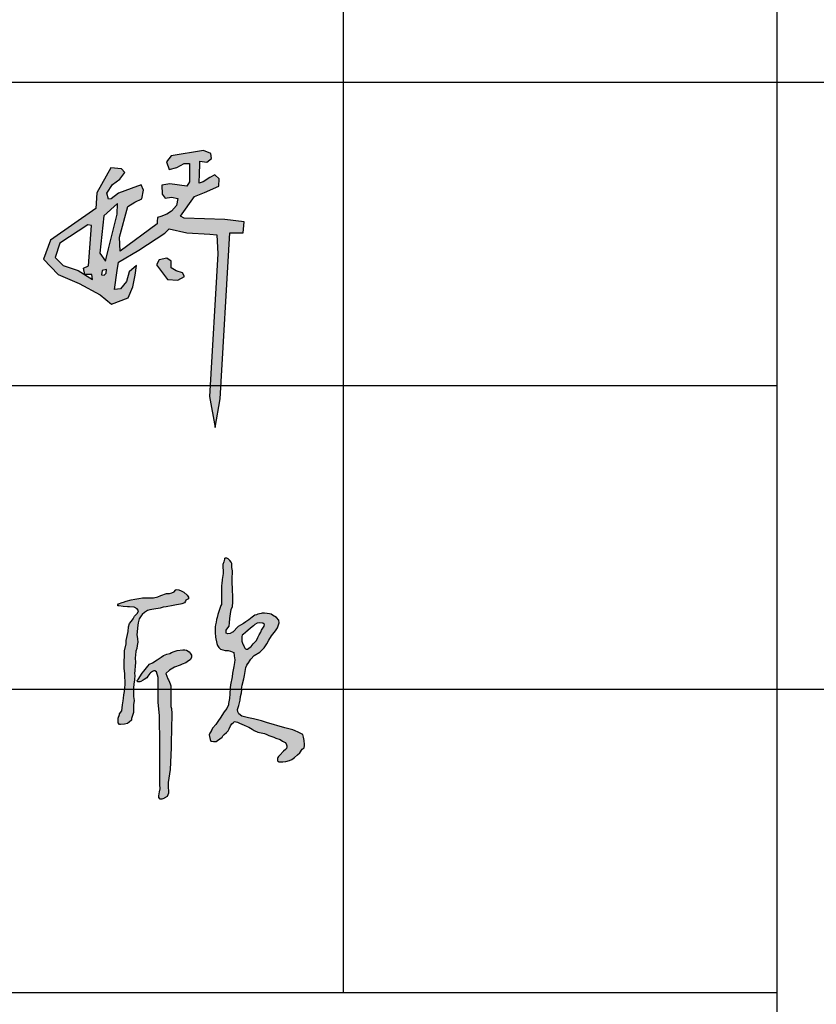
# Model space of a CAD drawing. Units: inches. Extents: x 330862 to 335785, y -86176 to -69010.
# Drawn here: x 333615 to 333678, y -84573 to -84495 of the extents above; entities that cross this region are included whole.
import ezdxf
from ezdxf.enums import TextEntityAlignment as Align

# ---------------------------------------------------------------- set-up
doc = ezdxf.new("R2010")
doc.units = ezdxf.units.IN
doc.header["$MEASUREMENT"] = 0
doc.layers.add('TK', color=6, linetype='Continuous')
doc.layers.add('图框', color=7, linetype='Continuous')
doc.layers.add('结构线', color=3, linetype='Continuous', lineweight=30)
doc.styles.add('宋体', font='txt')

# ---------------------------------------------------------------- blocks, each defined once
blk = doc.blocks.new('A3_12027320')
h = blk.add_hatch(color=0)
h.paths.add_polyline_path([(337.863, 40.047), (337.984, 40.293), (337.789, 40.324), (337.418, 40.24), (337.09, 40.172), (337.31, 40.364), (337.993, 40.968), (338.301, 41.295), (338.477, 41.543), (338.485, 41.719), (338.257, 41.699), (338.065, 41.623), (337.69, 41.599), (337.23, 41.779), (337.07, 42.014), (336.934, 42.072), (336.816, 41.97), (336.797, 41.771), (337.017, 41.589), (337.907, 41.389), (338.064, 41.354), (338.005, 41.244), (337.405, 40.703), (336.629, 40.103), (336.456, 40.013), (336.464, 39.832), (336.625, 39.805), (337.013, 39.93), (337.44, 40.044), (337.582, 40.005), (337.46, 39.875), (337.15, 39.578), (336.527, 39.161), (336.362, 39.157), (336.315, 39.259), (336.157, 39.132), (336.096, 38.942), (336.021, 38.711), (336.111, 38.409), (336.405, 38.166), (336.895, 38.041), (337.268, 38.064), (337.676, 38.127), (338.09, 38.444), (338.096, 38.3), (338.108, 38.026), (338.245, 37.897), (338.539, 37.944), (338.935, 38.175), (339.437, 38.52), (339.947, 37.952), (340.072, 38.014), (340.158, 38.159), (340.08, 38.3), (339.837, 38.43), (339.621, 38.786), (340.217, 39.35), (340.366, 39.511), (340.39, 39.684), (340.233, 39.813), (339.853, 39.895), (339.268, 39.797), (338.794, 39.613), (338.81, 39.542), (339.049, 39.143), (339.296, 38.72), (338.97, 38.492), (338.402, 38.151), (338.339, 38.206), (338.394, 38.61), (338.598, 39.507), (338.724, 39.743), (338.874, 39.777), (339.104, 39.83), (339.465, 39.912), (339.782, 40.041), (339.998, 40.174), (340.104, 40.38), (339.979, 40.489), (339.869, 40.615), (339.975, 40.666), (340.19, 40.909), (340.367, 41.214), (340.398, 41.657), (340.21, 41.966), (339.967, 42.076), (339.881, 42.006), (339.881, 41.865), (339.994, 41.806), (340.112, 41.735), (340.182, 41.484), (340.081, 41.154), (339.903, 40.898), (339.752, 40.73), (339.545, 40.714), (339.227, 40.909), (338.87, 41.426), (338.863, 41.805), (338.667, 41.85), (338.585, 41.666), (338.591, 40.97), (338.446, 40.122), (338.009, 40.015), (337.819, 39.996), (337.8, 39.8), (337.958, 39.711), (338.306, 39.73), (338.431, 39.665), (338.396, 39.536), (338.306, 39.199), (338.256, 39.009), (338.135, 39.085), (337.82, 39.198), (337.426, 39.275), (337.22, 39.315), (337.407, 39.528)])
h.paths.add_polyline_path([(338.049, 38.876), (338.036, 38.72), (337.823, 38.438), (337.296, 38.281), (336.675, 38.306), (336.23, 38.657), (336.261, 38.858), (336.443, 38.889), (336.888, 38.989), (337.34, 39.014)], flags=16)
h.paths.add_polyline_path([(338.742, 39.991), (338.784, 40.08), (338.848, 40.108), (339.644, 40.461), (339.797, 40.453), (339.832, 40.347), (339.64, 40.241), (339.068, 40.042)], flags=16)
h.paths.add_polyline_path([(338.742, 40.285), (338.883, 41.072), (339.303, 40.676), (339.452, 40.547)], flags=16)
h.paths.add_polyline_path([(339.171, 39.547), (339.83, 39.691), (340.137, 39.585), (339.46, 38.945)], flags=16)
h.paths.add_polyline_path([(343.378, 39.757), (343.865, 39.987), (343.811, 40.165), (343.567, 40.078), (343.53, 40.065), (343.583, 40.265), (343.457, 40.309), (343.287, 40.169), (343.254, 40.026), (343.188, 39.933), (342.835, 39.851), (343.375, 41.071), (343.493, 41.534), (343.438, 41.676), (343.347, 41.857), (343.178, 41.794), (343.09, 41.676), (343.088, 41.568), (343.219, 41.417), (342.517, 39.773), (341.443, 39.423), (341.403, 39.082), (342.798, 37.819), (343.018, 38.32), (344.182, 38.861), (344.423, 38.49), (344.673, 38.51), (345.044, 38.891), (344.911, 38.912), (344.717, 38.776), (344.571, 38.714), (344.456, 38.818), (344.536, 38.95), (344.418, 39.002), (344.355, 39.019), (344.915, 39.554), (345.342, 39.516), (346.068, 39.602), (346.124, 39.741), (345.919, 39.804), (345.106, 39.766), (345.227, 40.075), (345.696, 40.241), (345.821, 40.439), (345.714, 40.572), (345.484, 40.454), (345.21, 40.34), (345.095, 40.454), (345.071, 40.694), (344.89, 40.67), (344.828, 40.5), (344.863, 40.316), (344.237, 40.239), (344.067, 40.163), (344.07, 39.954), (344.314, 39.899), (344.678, 40.041), (344.859, 40.01), (344.81, 39.811), (344.275, 39.183), (343.636, 38.79), (343.153, 38.638), (343.052, 38.631), (343.142, 38.941)])
h.paths.add_polyline_path([(342.302, 39.397), (342.297, 39.028), (342.465, 38.649), (342.721, 38.418), (342.613, 38.246), (341.707, 39.161)], flags=16)
h.paths.add_polyline_path([(342.465, 39.112), (342.608, 39.486), (343.139, 39.722), (342.819, 38.718), (342.755, 38.713)], flags=16)
h.paths.add_polyline_path([(345.504, 41.417), (344.698, 41.379), (344.636, 41.33), (344.692, 41.051), (344.972, 41.072), (345.316, 41.16), (345.543, 41.155), (345.609, 41.299)], flags=17)
h.paths.add_polyline_path([(345.74, 38.811), (345.756, 39.345), (345.602, 39.466), (345.398, 39.4), (345.36, 39.213), (345.552, 39.009), (345.354, 37.007), (345.409, 36.446), (345.525, 36.501), (345.58, 37.381)])
h.paths.add_polyline_path([(349.096, 39.281), (349.66, 39.654), (349.76, 39.746), (350.138, 39.659), (350.642, 39.628), (350.789, 39.62), (350.811, 39.207), (350.63, 36.11), (350.752, 35.433), (350.863, 36.055), (351.075, 39.663), (351.363, 39.663), (351.386, 39.896), (350.963, 39.952), (350.083, 39.982), (350.006, 40.025), (350.31, 40.448), (350.525, 40.533), (350.833, 40.671), (350.841, 40.829), (350.749, 40.921), (350.637, 40.864), (350.495, 40.764), (350.41, 40.741), (350.418, 40.956), (350.425, 41.133), (350.421, 41.217), (350.571, 41.191), (350.679, 41.275), (350.664, 41.379), (350.502, 41.448), (349.802, 41.333), (349.698, 41.202), (349.76, 41.033), (349.925, 41.075), (350.079, 41.167), (350.198, 41.164), (350.198, 40.764), (350.141, 40.675), (349.771, 40.725), (349.598, 40.694), (349.602, 40.498), (349.671, 40.41), (349.81, 40.437), (349.948, 40.406), (349.917, 40.256), (349.81, 40.133), (349.706, 40.064), (349.579, 40.018), (349.504, 39.991), (349.498, 39.91), (349.493, 39.853), (348.694, 39.264), (348.682, 39.568), (348.863, 40.233), (349.013, 40.329), (349.167, 40.398), (349.202, 40.583), (349.148, 40.702), (348.932, 40.625), (348.655, 40.525), (348.497, 40.402), (348.44, 40.391), (348.401, 40.521), (348.524, 40.71), (348.69, 40.825), (348.798, 40.967), (348.724, 41.048), (348.494, 41.071), (348.184, 40.53), (348.166, 40.187), (347.18, 39.5), (347.03, 39.087), (347.347, 38.753), (347.805, 38.559), (348.262, 38.318), (348.505, 38.114), (348.866, 38.253), (348.97, 38.491), (349.022, 38.743), (349.048, 38.951), (348.887, 38.817), (348.831, 38.604), (348.701, 38.444), (348.57, 38.431), (348.631, 38.843), (348.657, 39.025)])
h.paths.add_polyline_path([(347.28, 39.124), (347.382, 39.435), (347.994, 39.837), (348.071, 39.823), (348.008, 38.945), (347.901, 38.891), (347.929, 38.753), (348.081, 38.755), (348.096, 38.649), (347.785, 38.843), (347.455, 38.95)], flags=16)
h.paths.add_polyline_path([(348.251, 39.216), (348.338, 40.027), (348.639, 40.298), (348.625, 40.065), (348.44, 39.313), (348.377, 39.047)], flags=16)
h.paths.add_polyline_path([(348.303, 38.843), (348.399, 38.867), (348.389, 38.786), (348.346, 38.74), (348.286, 38.752)], flags=16)
h.paths.add_polyline_path([(349.8, 39.044), (349.709, 39.111), (349.537, 39.073), (349.482, 38.963), (349.721, 38.647), (349.946, 38.63), (350.087, 38.714), (350.047, 38.793), (349.908, 38.839), (349.8, 38.898)], flags=17)
h = blk.add_hatch(color=7)
h.paths.add_polyline_path([(349.068, 29.917), (349.086, 29.917), (349.122, 29.917), (349.143, 29.923), (349.192, 29.953), (349.216, 29.965), (349.273, 30.004), (349.291, 30.038), (349.315, 30.065), (349.34, 30.095), (349.355, 30.113), (349.394, 30.143), (349.421, 30.155), (349.445, 30.152), (349.482, 30.137), (349.515, 30.01), (349.521, 29.476), (349.545, 29.182), (349.557, 28.554), (349.555, 27.805), (349.555, 27.69), (349.559, 27.591), (349.55, 27.531), (349.535, 27.442), (349.533, 27.409), (349.562, 27.368), (349.579, 27.368), (349.598, 27.368), (349.639, 27.385), (349.648, 27.392), (349.716, 27.43), (349.745, 27.498), (349.74, 27.555), (349.737, 27.615), (349.737, 27.731), (349.781, 28.015), (349.802, 28.485), (349.81, 29.002), (349.812, 29.105), (349.814, 29.228), (349.805, 29.337), (349.792, 29.382), (349.79, 29.492), (349.792, 29.622), (349.792, 29.761), (349.792, 29.827), (349.782, 29.874), (349.764, 29.909), (349.739, 29.958), (349.726, 29.984), (349.704, 30.042), (349.681, 30.097), (349.767, 30.168), (349.876, 30.235), (349.996, 30.28), (350.039, 30.297), (350.116, 30.329), (350.151, 30.348), (350.217, 30.4), (350.243, 30.449), (350.243, 30.492), (350.213, 30.537), (350.192, 30.569), (350.136, 30.602), (350.097, 30.612), (350.052, 30.612), (349.932, 30.6), (349.863, 30.574), (349.805, 30.55), (349.769, 30.531), (349.709, 30.52), (349.636, 30.488), (349.58, 30.451), (349.494, 30.394), (349.393, 30.331), (349.333, 30.297), (349.294, 30.256), (349.206, 30.145), (349.168, 30.102), (349.082, 29.969), (349.059, 29.947)])
h.paths.add_polyline_path([(349.42, 31.738), (349.299, 31.738), (349.181, 31.738), (349.101, 31.726), (349.012, 31.713), (348.932, 31.694), (348.827, 31.665), (348.766, 31.646), (348.734, 31.639), (348.655, 31.608), (348.645, 31.589), (348.645, 31.565), (348.667, 31.565), (348.76, 31.55), (348.852, 31.546), (348.894, 31.546), (348.999, 31.537), (349.066, 31.502), (349.088, 31.457), (349.072, 31.403), (349.031, 31.371), (349.002, 31.342), (348.977, 31.285), (348.938, 31.234), (348.897, 31.183), (348.878, 31.107), (348.865, 31.008), (348.852, 30.944), (348.827, 30.814), (348.827, 30.74), (348.785, 30.592), (348.785, 30.481), (348.782, 30.36), (348.782, 30.216), (348.795, 30.092), (348.801, 29.856), (348.798, 29.786), (348.785, 29.707), (348.776, 29.633), (348.769, 29.56), (348.76, 29.503), (348.744, 29.417), (348.737, 29.353), (348.728, 29.289), (348.68, 29.222), (348.68, 29.206), (348.651, 29.127), (348.648, 29.098), (348.648, 29.047), (348.651, 29.025), (348.677, 28.99), (348.702, 28.987), (348.785, 28.999), (348.852, 29.012), (348.891, 29.038), (348.942, 29.085), (348.942, 29.124), (348.986, 29.251), (348.983, 29.318), (348.986, 29.42), (348.996, 29.509), (348.986, 29.601), (348.98, 29.786), (348.993, 29.869), (349.008, 29.962), (349.012, 30.063), (349.008, 30.092), (349.025, 30.335), (349.021, 30.434), (349.025, 30.498), (349.037, 30.584), (349.056, 30.638), (349.066, 30.705), (349.076, 30.778), (349.069, 30.852), (349.066, 30.903), (349.056, 30.934), (349.079, 31.146), (349.082, 31.197), (349.107, 31.283), (349.146, 31.346), (349.171, 31.381), (349.222, 31.423), (349.286, 31.467), (349.337, 31.48), (349.426, 31.496), (349.56, 31.515), (349.627, 31.534), (349.691, 31.547), (349.847, 31.573), (349.914, 31.585), (350.006, 31.604), (350.035, 31.608), (350.089, 31.63), (350.109, 31.665), (350.121, 31.687), (350.175, 31.719), (350.175, 31.757), (350.147, 31.796), (350.073, 31.859), (350.019, 31.894), (349.965, 31.91), (349.911, 31.92), (349.892, 31.907), (349.866, 31.872), (349.815, 31.85), (349.764, 31.837), (349.697, 31.831), (349.576, 31.792), (349.512, 31.764)])
h.paths.add_polyline_path([(350.961, 32.6), (350.957, 32.579), (350.94, 32.52), (350.918, 32.464), (350.918, 32.413), (350.927, 32.315), (350.931, 32.269), (350.906, 32.137), (350.897, 32.043), (350.893, 32.014), (350.893, 31.95), (350.893, 31.89), (350.889, 31.805), (350.889, 31.708), (350.889, 31.652), (350.889, 31.597), (350.88, 31.576), (350.833, 31.444), (350.816, 31.38), (350.795, 31.316), (350.782, 31.27), (350.774, 31.21), (350.765, 31.155), (350.757, 31.108), (350.757, 31.074), (350.757, 30.985), (350.761, 30.883), (350.791, 30.747), (350.808, 30.708), (350.833, 30.662), (350.872, 30.628), (350.974, 30.598), (351.037, 30.598), (351.088, 30.585), (351.161, 30.555), (351.166, 30.479), (351.181, 30.393), (351.172, 30.336), (351.163, 30.247), (351.133, 30.107), (351.127, 30.026), (351.086, 29.854), (351.08, 29.785), (351.071, 29.654), (351.068, 29.558), (351.047, 29.447), (351.044, 29.414), (351.005, 29.34), (350.981, 29.304), (350.948, 29.268), (350.862, 29.131), (350.826, 29.075), (350.769, 28.991), (350.701, 28.917), (350.679, 28.871), (350.673, 28.857), (350.652, 28.824), (350.64, 28.801), (350.627, 28.764), (350.629, 28.729), (350.648, 28.667), (350.66, 28.632), (350.72, 28.622), (350.751, 28.622), (350.776, 28.624), (350.807, 28.64), (350.907, 28.717), (350.924, 28.742), (350.947, 28.776), (351.003, 28.816), (351.036, 28.851), (351.059, 28.894), (351.087, 28.963), (351.119, 29.004), (351.15, 29.031), (351.166, 29.046), (351.188, 29.054), (351.202, 29.05), (351.238, 29.039), (351.286, 29.019), (351.337, 28.999), (351.388, 28.974), (351.449, 28.95), (351.485, 28.932), (351.561, 28.887), (351.604, 28.86), (351.684, 28.827), (351.826, 28.796), (351.874, 28.771), (351.921, 28.755), (352.028, 28.719), (352.074, 28.692), (352.162, 28.662), (352.218, 28.628), (352.272, 28.598), (352.293, 28.568), (352.311, 28.531), (352.311, 28.509), (352.301, 28.47), (352.28, 28.449), (352.237, 28.41), (352.157, 28.326), (352.129, 28.298), (352.114, 28.271), (352.108, 28.255), (352.108, 28.221), (352.111, 28.203), (352.133, 28.184), (352.137, 28.183), (352.157, 28.181), (352.226, 28.181), (352.292, 28.187), (352.367, 28.207), (352.421, 28.232), (352.477, 28.274), (352.539, 28.334), (352.589, 28.374), (352.643, 28.454), (352.683, 28.486), (352.696, 28.536), (352.696, 28.56), (352.683, 28.64), (352.675, 28.718), (352.659, 28.772), (352.559, 28.825), (352.488, 28.855), (352.44, 28.873), (352.264, 28.916), (351.87, 29.036), (351.758, 29.069), (351.585, 29.116), (351.48, 29.135), (351.331, 29.172), (351.267, 29.22), (351.246, 29.267), (351.241, 29.316), (351.27, 29.402), (351.294, 29.522), (351.304, 29.596), (351.324, 29.677), (351.332, 29.74), (351.329, 29.756), (351.342, 29.846), (351.38, 29.983), (351.392, 30.056), (351.42, 30.224), (351.444, 30.279), (351.465, 30.314), (351.467, 30.307), (351.529, 30.41), (351.6, 30.485), (351.723, 30.557), (351.822, 30.655), (351.876, 30.741), (351.919, 30.818), (351.977, 30.914), (352.063, 31.024), (352.108, 31.091), (352.145, 31.197), (352.135, 31.258), (352.084, 31.31), (352.001, 31.366), (351.969, 31.384), (351.935, 31.39), (351.884, 31.397), (351.828, 31.403), (351.777, 31.403), (351.751, 31.4), (351.681, 31.384), (351.651, 31.374), (351.614, 31.366), (351.561, 31.32), (351.486, 31.264), (351.467, 31.251), (351.419, 31.219), (351.373, 31.181), (351.304, 31.149), (351.257, 31.117), (351.138, 30.996), (351.134, 30.992), (351.083, 30.967), (351.029, 30.96), (350.994, 30.97), (350.992, 31.004), (350.997, 31.039), (351.03, 31.085), (351.059, 31.128), (351.066, 31.2), (351.072, 31.291), (351.086, 31.394), (351.102, 31.487), (351.128, 31.549), (351.139, 31.648), (351.142, 31.71), (351.138, 31.813), (351.13, 31.867), (351.126, 32.14), (351.133, 32.323), (351.12, 32.398), (351.115, 32.486), (351.099, 32.515), (351.074, 32.553), (351.035, 32.587), (351.005, 32.598), (350.989, 32.6), (350.973, 32.6), (350.96, 32.596)], is_closed=False)
h.paths.add_polyline_path([(351.372, 30.951), (351.407, 30.977), (351.417, 30.992), (351.463, 31.029), (351.521, 31.082), (351.585, 31.134), (351.616, 31.161), (351.666, 31.189), (351.727, 31.197), (351.788, 31.19), (351.823, 31.159), (351.818, 31.125), (351.787, 31.083), (351.761, 31.036), (351.744, 30.992), (351.709, 30.938), (351.678, 30.875), (351.653, 30.815), (351.582, 30.739), (351.534, 30.685), (351.516, 30.667), (351.454, 30.626), (351.43, 30.626), (351.416, 30.632), (351.402, 30.644), (351.394, 30.658), (351.374, 30.695), (351.362, 30.723), (351.347, 30.755), (351.335, 30.797), (351.331, 30.835), (351.337, 30.899), (351.343, 30.927)], flags=16)
at = {"color": 0}
for points in [[(348.494, 41.071), (348.184, 40.53), (348.166, 40.187), (347.18, 39.5), (347.03, 39.087), (347.347, 38.753), (347.805, 38.559), (348.262, 38.318), (348.505, 38.114), (348.866, 38.253), (348.97, 38.491), (349.022, 38.743), (349.048, 38.951), (348.887, 38.817), (348.831, 38.604), (348.701, 38.444), (348.57, 38.431), (348.631, 38.843), (348.657, 39.025), (349.096, 39.281), (349.66, 39.654), (349.76, 39.746), (350.138, 39.659), (350.642, 39.628), (350.789, 39.62), (350.811, 39.207), (350.63, 36.11), (350.752, 35.433), (350.863, 36.055), (351.075, 39.663), (351.363, 39.663), (351.386, 39.896), (350.963, 39.952), (350.083, 39.982), (350.006, 40.025), (350.31, 40.448), (350.525, 40.533), (350.833, 40.671), (350.841, 40.829), (350.749, 40.921), (350.637, 40.864), (350.495, 40.764), (350.41, 40.741), (350.418, 40.956), (350.425, 41.133), (350.421, 41.217), (350.571, 41.191), (350.679, 41.275), (350.664, 41.379), (350.502, 41.448), (349.802, 41.333), (349.698, 41.202), (349.76, 41.033), (349.925, 41.075), (350.079, 41.167), (350.198, 41.164), (350.198, 40.764), (350.141, 40.675), (349.771, 40.725), (349.598, 40.694), (349.602, 40.498), (349.671, 40.41), (349.81, 40.437), (349.948, 40.406), (349.917, 40.256), (349.81, 40.133), (349.706, 40.064), (349.579, 40.018), (349.504, 39.991), (349.498, 39.91), (349.493, 39.853), (348.694, 39.264), (348.682, 39.568), (348.863, 40.233), (349.013, 40.329), (349.167, 40.398), (349.202, 40.583), (349.148, 40.702), (348.932, 40.625), (348.655, 40.525), (348.497, 40.402), (348.44, 40.391), (348.401, 40.521), (348.524, 40.71), (348.69, 40.825), (348.798, 40.967), (348.724, 41.048), (348.494, 41.071)], [(348.639, 40.298), (348.338, 40.027), (348.251, 39.216), (348.377, 39.047), (348.44, 39.313), (348.625, 40.065), (348.639, 40.298)], [(347.994, 39.837), (347.382, 39.435), (347.28, 39.124), (347.455, 38.95), (347.785, 38.843), (348.096, 38.649), (348.081, 38.755), (347.929, 38.753), (347.901, 38.891), (348.008, 38.945), (348.071, 39.823), (347.994, 39.837)], [(349.482, 38.963), (349.721, 38.647), (349.946, 38.63), (350.087, 38.714), (350.047, 38.793), (349.908, 38.839), (349.8, 38.898), (349.8, 39.044), (349.709, 39.111), (349.537, 39.073), (349.482, 38.963)], [(348.399, 38.867), (348.303, 38.843), (348.286, 38.752), (348.346, 38.74), (348.389, 38.786), (348.399, 38.867)]]:
    blk.add_lwpolyline(points, dxfattribs=at)
at = {"color": 7}
for points in [[(350.961, 32.6), (350.957, 32.579), (350.94, 32.52), (350.918, 32.464), (350.918, 32.413), (350.927, 32.315), (350.931, 32.269), (350.906, 32.137), (350.897, 32.043), (350.893, 32.014), (350.893, 31.95), (350.893, 31.89), (350.889, 31.805), (350.889, 31.708), (350.889, 31.652), (350.889, 31.597), (350.88, 31.576), (350.833, 31.444), (350.816, 31.38), (350.795, 31.316), (350.782, 31.27), (350.774, 31.21), (350.765, 31.155), (350.757, 31.108), (350.757, 31.074), (350.757, 30.985), (350.761, 30.883), (350.791, 30.747), (350.808, 30.708), (350.833, 30.662), (350.872, 30.628), (350.974, 30.598), (351.037, 30.598), (351.088, 30.585), (351.161, 30.555), (351.166, 30.479), (351.181, 30.393), (351.172, 30.336), (351.163, 30.247), (351.133, 30.107), (351.127, 30.026), (351.086, 29.854), (351.08, 29.785), (351.071, 29.654), (351.068, 29.558), (351.047, 29.447), (351.044, 29.414), (351.005, 29.34), (350.981, 29.304), (350.948, 29.268), (350.862, 29.131), (350.826, 29.075), (350.769, 28.991), (350.701, 28.917), (350.679, 28.871), (350.673, 28.857), (350.652, 28.824), (350.64, 28.801), (350.627, 28.764), (350.629, 28.729), (350.648, 28.667), (350.66, 28.632), (350.72, 28.622), (350.751, 28.622), (350.776, 28.624), (350.807, 28.64), (350.907, 28.717), (350.924, 28.742), (350.947, 28.776), (351.003, 28.816), (351.036, 28.851), (351.059, 28.894), (351.087, 28.963), (351.119, 29.004), (351.15, 29.031), (351.166, 29.046), (351.188, 29.054), (351.202, 29.05), (351.238, 29.039), (351.286, 29.019), (351.337, 28.999), (351.388, 28.974), (351.449, 28.95), (351.485, 28.932), (351.561, 28.887), (351.604, 28.86), (351.684, 28.827), (351.826, 28.796), (351.874, 28.771), (351.921, 28.755), (352.028, 28.719), (352.074, 28.692), (352.162, 28.662), (352.218, 28.628), (352.272, 28.598), (352.293, 28.568), (352.311, 28.531), (352.311, 28.509), (352.301, 28.47), (352.28, 28.449), (352.237, 28.41), (352.157, 28.326), (352.129, 28.298), (352.114, 28.271), (352.108, 28.255), (352.108, 28.221), (352.111, 28.203), (352.133, 28.184), (352.137, 28.183), (352.157, 28.181), (352.226, 28.181), (352.292, 28.187), (352.367, 28.207), (352.421, 28.232), (352.477, 28.274), (352.539, 28.334), (352.589, 28.374), (352.643, 28.454), (352.683, 28.486), (352.696, 28.536), (352.696, 28.56), (352.683, 28.64), (352.675, 28.718), (352.659, 28.772), (352.559, 28.825), (352.488, 28.855), (352.44, 28.873), (352.264, 28.916), (351.87, 29.036), (351.758, 29.069), (351.585, 29.116), (351.48, 29.135), (351.331, 29.172), (351.267, 29.22), (351.246, 29.267), (351.241, 29.316), (351.27, 29.402), (351.294, 29.522), (351.304, 29.596), (351.324, 29.677), (351.332, 29.74), (351.329, 29.756), (351.342, 29.846), (351.38, 29.983), (351.392, 30.056), (351.42, 30.224), (351.444, 30.279), (351.465, 30.314), (351.467, 30.307), (351.529, 30.41), (351.6, 30.485), (351.723, 30.557), (351.822, 30.655), (351.876, 30.741), (351.919, 30.818), (351.977, 30.914), (352.063, 31.024), (352.108, 31.091), (352.145, 31.197), (352.135, 31.258), (352.084, 31.31), (352.001, 31.366), (351.969, 31.384), (351.935, 31.39), (351.884, 31.397), (351.828, 31.403), (351.777, 31.403), (351.751, 31.4), (351.681, 31.384), (351.651, 31.374), (351.614, 31.366), (351.561, 31.32), (351.486, 31.264), (351.467, 31.251), (351.419, 31.219), (351.373, 31.181), (351.304, 31.149), (351.257, 31.117), (351.138, 30.996), (351.134, 30.992), (351.083, 30.967), (351.029, 30.96), (350.994, 30.97), (350.992, 31.004), (350.997, 31.039), (351.03, 31.085), (351.059, 31.128), (351.066, 31.2), (351.072, 31.291), (351.086, 31.394), (351.102, 31.487), (351.128, 31.549), (351.139, 31.648), (351.142, 31.71), (351.138, 31.813), (351.13, 31.867), (351.126, 32.14), (351.133, 32.323), (351.12, 32.398), (351.115, 32.486), (351.099, 32.515), (351.074, 32.553), (351.035, 32.587), (351.005, 32.598), (350.989, 32.6), (350.973, 32.6), (350.96, 32.596)], [(348.655, 31.608), (348.734, 31.639), (348.766, 31.646), (348.827, 31.665), (348.932, 31.694), (349.012, 31.713), (349.101, 31.726), (349.181, 31.738), (349.299, 31.738), (349.42, 31.738), (349.512, 31.764), (349.576, 31.792), (349.697, 31.831), (349.764, 31.837), (349.815, 31.85), (349.866, 31.872), (349.892, 31.907), (349.911, 31.92), (349.965, 31.91), (350.019, 31.894), (350.073, 31.859), (350.147, 31.796), (350.175, 31.757), (350.175, 31.719), (350.121, 31.687), (350.109, 31.665), (350.089, 31.63), (350.035, 31.608), (350.006, 31.604), (349.914, 31.585), (349.847, 31.573), (349.691, 31.547), (349.627, 31.534), (349.56, 31.515), (349.426, 31.496), (349.337, 31.48), (349.286, 31.467), (349.222, 31.423), (349.171, 31.381), (349.146, 31.346), (349.107, 31.283), (349.082, 31.197), (349.079, 31.146), (349.056, 30.934), (349.066, 30.903), (349.069, 30.852), (349.076, 30.778), (349.066, 30.705), (349.056, 30.638), (349.037, 30.584), (349.025, 30.498), (349.021, 30.434), (349.025, 30.335), (349.008, 30.092), (349.012, 30.063), (349.008, 29.962), (348.993, 29.869), (348.98, 29.786), (348.986, 29.601), (348.996, 29.509), (348.986, 29.42), (348.983, 29.318), (348.986, 29.251), (348.942, 29.124), (348.942, 29.085), (348.891, 29.038), (348.852, 29.012), (348.785, 28.999), (348.702, 28.987), (348.677, 28.99), (348.651, 29.025), (348.648, 29.047), (348.648, 29.098), (348.651, 29.127), (348.68, 29.206), (348.68, 29.222), (348.728, 29.289), (348.737, 29.353), (348.744, 29.417), (348.76, 29.503), (348.769, 29.56), (348.776, 29.633), (348.785, 29.707), (348.798, 29.786), (348.801, 29.856), (348.795, 30.092), (348.782, 30.216), (348.782, 30.36), (348.785, 30.481), (348.785, 30.592), (348.827, 30.74), (348.827, 30.814), (348.852, 30.944), (348.865, 31.008), (348.878, 31.107), (348.897, 31.183), (348.938, 31.234), (348.977, 31.285), (349.002, 31.342), (349.031, 31.371), (349.072, 31.403), (349.088, 31.457), (349.066, 31.502), (348.999, 31.537), (348.894, 31.546), (348.852, 31.546), (348.76, 31.55), (348.667, 31.565), (348.645, 31.565), (348.645, 31.589), (348.655, 31.608)], [(351.372, 30.951), (351.343, 30.927), (351.337, 30.899), (351.331, 30.835), (351.335, 30.797), (351.347, 30.755), (351.362, 30.723), (351.374, 30.695), (351.394, 30.658), (351.402, 30.644), (351.416, 30.632), (351.43, 30.626), (351.454, 30.626), (351.516, 30.667), (351.534, 30.685), (351.582, 30.739), (351.653, 30.815), (351.678, 30.875), (351.709, 30.938), (351.744, 30.992), (351.761, 31.036), (351.787, 31.083), (351.818, 31.125), (351.823, 31.159), (351.788, 31.19), (351.727, 31.197), (351.666, 31.189), (351.616, 31.161), (351.585, 31.134), (351.521, 31.082), (351.463, 31.029), (351.417, 30.992), (351.407, 30.977), (351.372, 30.951)], [(349.082, 29.969), (349.168, 30.102), (349.206, 30.145), (349.294, 30.256), (349.333, 30.297), (349.393, 30.331), (349.494, 30.394), (349.58, 30.451), (349.636, 30.488), (349.709, 30.52), (349.769, 30.531), (349.805, 30.55), (349.863, 30.574), (349.932, 30.6), (350.052, 30.612), (350.097, 30.612), (350.136, 30.602), (350.192, 30.569), (350.213, 30.537), (350.243, 30.492), (350.243, 30.449), (350.217, 30.4), (350.151, 30.348), (350.116, 30.329), (350.039, 30.297), (349.996, 30.28), (349.876, 30.235), (349.767, 30.168), (349.681, 30.097), (349.704, 30.042), (349.726, 29.984), (349.739, 29.958), (349.764, 29.909), (349.782, 29.874), (349.792, 29.827), (349.792, 29.761), (349.792, 29.622), (349.79, 29.492), (349.792, 29.382), (349.805, 29.337), (349.814, 29.228), (349.812, 29.105), (349.81, 29.002), (349.802, 28.485), (349.781, 28.015), (349.737, 27.731), (349.737, 27.615), (349.74, 27.555), (349.745, 27.498), (349.716, 27.43), (349.648, 27.392), (349.639, 27.385), (349.598, 27.368), (349.579, 27.368), (349.562, 27.368), (349.533, 27.409), (349.535, 27.442), (349.55, 27.531), (349.559, 27.591), (349.555, 27.69), (349.555, 27.805), (349.557, 28.554), (349.545, 29.182), (349.521, 29.476), (349.515, 30.01), (349.482, 30.137), (349.445, 30.152), (349.421, 30.155), (349.394, 30.143), (349.355, 30.113), (349.34, 30.095), (349.315, 30.065), (349.291, 30.038), (349.273, 30.004), (349.216, 29.965), (349.192, 29.953), (349.143, 29.923), (349.122, 29.917), (349.086, 29.917), (349.068, 29.917), (349.059, 29.947), (349.082, 29.969)]]:
    blk.add_lwpolyline(points, dxfattribs=at)
at = {"layer": '图框', "color": 7}
for p, q in [((353.543, 23.173), (353.543, 56.107)), ((362.953, 10), (362.953, 56.107)), ((325.315, 42.933), (410, 42.933)), ((325.315, 36.347), (362.953, 36.347)), ((325.315, 29.76), (410, 29.76)), ((325.315, 23.173), (362.953, 23.173))]:
    blk.add_line(p, q, dxfattribs=at)
at = {"layer": '图框', "color": 7, "style": '宋体'}
for tag, p in [('图号', (378.528, 13.091)), ('日期', (402.314, 13.077))]:
    blk.add_attdef(tag, text='', height=2.1, dxfattribs=at).set_placement(p, align=Align.MIDDLE)
at = {"layer": '结构线', "color": 0, "linetype": 'Continuous', "lineweight": 0, "style": '宋体'}
blk.add_attdef('慈溪市水利建筑勘测设计院有限公司', text='', height=3.5, dxfattribs=at).set_placement((368.021, 61.703), align=Align.MIDDLE)

msp = doc.modelspace()

# ---------------------------------------------------------------- block references
at = {"layer": 'TK', "color": 0, "linetype": 'Continuous', "xscale": 3.641944965120136, "yscale": 3.641944965120136, "zscale": 3.641944965120136}
msp.add_blockref('A3_12027320', (332352.678, -84656.336), dxfattribs=at)

doc.saveas('drawing.dxf')
